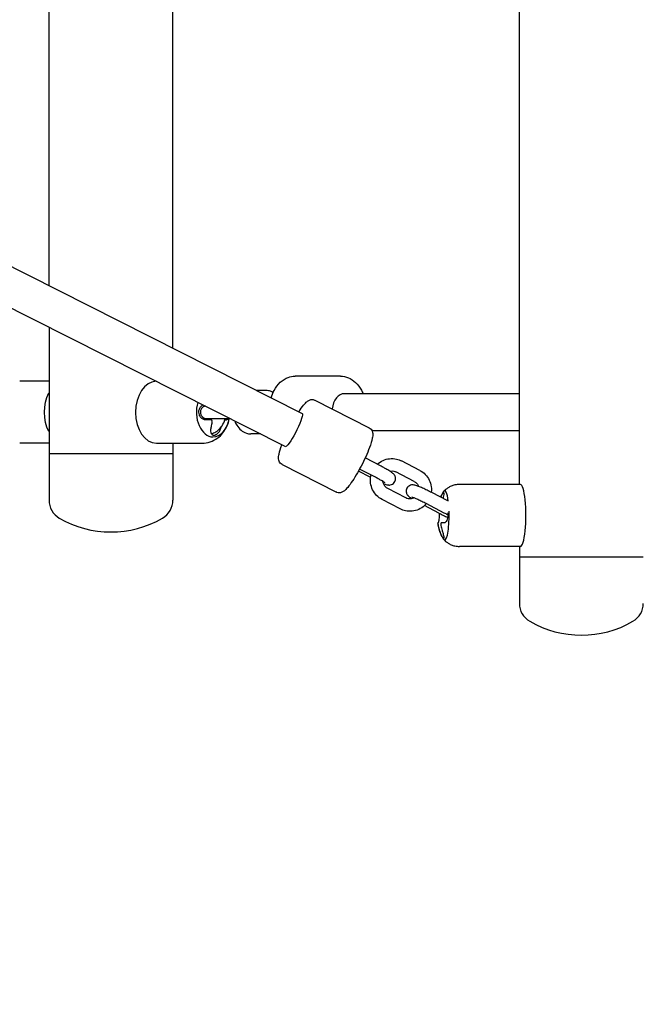
# Model space of a CAD drawing. Units: inches. Extents: x 35 to 12022, y -882 to 5284.
# Drawn here: x 2932 to 3235, y 2157 to 2635 of the extents above; entities that cross this region are included whole.
import ezdxf

# ---------------------------------------------------------------- set-up
doc = ezdxf.new("R2010")
doc.units = ezdxf.units.IN
doc.header["$MEASUREMENT"] = 0
doc.layers.get('Defpoints').update_dxf_attribs({"lineweight": 0})
doc.layers.add('CN-1048-2D', color=7, linetype='Continuous')
doc.layers.add('DIM', color=2, linetype='Continuous', lineweight=25)
doc.styles.add('KL2021', font='arial.ttf')
doc.dimstyles.new('KL DIM', dxfattribs={"dimscale": 100, "dimtxt": 3, "dimasz": 1, "dimexe": 0.18, "dimexo": 0.0625, "dimgap": 0.09, "dimtad": 0, "dimtih": 1, "dimtoh": 1, "dimdec": 0, "dimzin": 0, "dimdsep": 46, "dimtxsty": 'KL2021', "dimcen": 0.09, "dimclrt": 256, "dimadec": 0, "dimazin": 0, "dimtfac": 1, "dimtdec": 0, "dimtofl": 0, "dimtmove": 0, "dimatfit": 3, "dimfxl": 8, "dimfxlon": 1, "dimtfillclr": 256, "dimtolj": 1, "dimtzin": 0, "dimarcsym": 0})

# ---------------------------------------------------------------- blocks, each defined once
blk = doc.blocks.new('CN-1048-Ridge Climb_PLAN')
at = {"layer": 'CN-1048-2D'}
for p, q in [((3174.52, 2409.29), (3174.52, 3039.29)), ((2946.68, 2505.66), (2946.68, 2942.91)), ((3006.68, 2475.36), (3006.68, 2709.4)), ((2777.44, 2591.13), (3069.34, 2443.72)), ((2769.28, 2575.09), (3061.2, 2427.66)), ((2946.68, 2485.5), (2946.68, 2401.65)), ((2946.68, 2459.29), (2932.49, 2459.29)), ((3087.94, 2461.79), (3065.83, 2461.79)), ((3051.83, 2454.79), (3047.41, 2454.79)), ((3174.52, 2453.29), (3089.78, 2453.29)), ((3075.42, 2450.16), (3101.82, 2436.73)), ((3022.97, 2441.29), (3034.22, 2441.29)), ((3049.07, 2433.79), (3044.46, 2433.79)), ((3174.52, 2435.29), (3103.17, 2435.29)), ((2946.68, 2429.29), (2932.49, 2429.29)), ((2998.75, 2429.29), (3020.87, 2429.29)), ((3006.68, 2429.29), (3006.68, 2401.65)), ((2946.68, 2424.29), (3006.68, 2424.29)), ((3107.54, 2418.11), (3099.78, 2422.14)), ((3126.25, 2416.13), (3117.49, 2420.69)), ((3059.54, 2418.97), (3085.95, 2405.53)), ((3102.16, 2412.79), (3096.52, 2415.72)), ((3104.77, 2412.79), (3097.1, 2416.78)), ((3123.49, 2410.8), (3114.72, 2415.36)), ((3119.52, 2402.78), (3110.76, 2407.33)), ((3139.84, 2401.32), (3132.08, 2405.35)), ((3175, 2409.29), (3145.43, 2409.29)), ((3116.75, 2397.45), (3107.99, 2402.01)), ((3138.08, 2395.47), (3129.31, 2400.03)), ((3135.47, 2395.47), (3128.54, 2399.07)), ((3138.09, 2390.65), (3136.67, 2390.65)), ((3175, 2379.29), (3145.43, 2379.29)), ((3174.52, 2379.29), (3174.52, 2351.65)), ((3174.52, 2374.29), (3234.52, 2374.29))]:
    blk.add_line(p, q, dxfattribs=at)
for centre, radius, start, end in [((3022.97, 2444.29), 3, 100.2558, 270), ((2956.68, 2401.65), 10, 180, 240), ((2996.68, 2401.65), 10, 300, 0), ((2976.68, 2436.29), 50, 240, 300), ((3184.52, 2351.65), 10, 180, 240), ((3224.52, 2351.65), 10, 300, 0), ((3204.52, 2386.29), 50, 240, 300)]:
    blk.add_arc(centre, radius, start, end, dxfattribs=at)
for centre, major_axis, ratio, start_param, end_param in [((2998.75, 2444.29), (0, 15), 0.677149, 0.017174, 3.134065), ((3089.78, 2444.29), (0, 9), 0.676081, 0, 1.390784), ((3026.17, 2444.29), (0, -11.94), 0.677149, -1.984867, -0.007527), ((3026.17, 2444.29), (0, -11.94), 0.677149, -0.007527, 1.316851), ((2998.75, 2444.29), (0, -15), 0.677149, -0.007527, 0), ((3138.34, 2394.29), (0, 11.94), 0.17788, -0.958019, 0.26588), ((3175, 2394.29), (0, -15), 0.17788, 0, 3.141593), ((3138.34, 2394.29), (0, -11.94), 0.17788, -0.007527, 1.751711), ((3138.34, 2394.29), (0, -11.94), 0.17788, -0.26588, -0.007527)]:
    blk.add_ellipse(centre, major_axis=major_axis, ratio=ratio, start_param=start_param, end_param=end_param, dxfattribs=at)
at = {"layer": 'CN-1048-2D', "extrusion": (0, 0, -1)}
for centre, major_axis, ratio, start_param, end_param in [((2954.6, 2444.29), (0, 15), 0.677149, -2.246615, -0.894977), ((3065.28, 2435.68), (4.06, 8.03), 0.141607, 0, 2.961056)]:
    blk.add_ellipse(centre, major_axis=major_axis, ratio=ratio, start_param=start_param, end_param=end_param, dxfattribs=at)
at = {"layer": 'CN-1048-2D'}
for points, knots in [([(3054.24, 2451.34), (3054.62, 2452.56), (3055.11, 2453.72), (3056.51, 2456.33), (3057.52, 2457.69), (3059.85, 2459.86), (3061.14, 2460.69), (3063.6, 2461.58), (3064.71, 2461.79), (3065.83, 2461.79)], [5.146148, 5.146148, 5.146148, 5.146148, 5.38355, 5.38355, 5.72028, 5.72028, 6.040856, 6.040856, 6.283185, 6.283185, 6.283185, 6.283185]), ([(3087.94, 2461.79), (3089.21, 2461.79), (3090.49, 2461.52), (3092.93, 2460.49), (3094.09, 2459.71), (3096.25, 2457.67), (3097.22, 2456.38), (3098.3, 2454.4), (3098.56, 2453.85), (3098.81, 2453.29)], [0, 0, 0, 0, 0.276883, 0.276883, 0.569048, 0.569048, 0.89013, 0.89013, 1.006908, 1.006908, 1.006908, 1.006908]), ([(3055.25, 2453.92), (3054.86, 2454.13), (3054.45, 2454.3), (3053.32, 2454.67), (3052.58, 2454.79), (3051.83, 2454.79)], [5.9109332, 5.9109332, 5.9109332, 5.9109332, 6.0500316, 6.0500316, 6.2831853, 6.2831853, 6.2831853, 6.2831853]), ([(3021.42, 2447.75), (3021.26, 2447.69), (3021.09, 2447.61), (3020.57, 2447.32), (3020.23, 2447.04), (3019.69, 2446.38), (3019.48, 2446.01), (3019.19, 2445.2), (3019.11, 2444.78), (3019.11, 2443.89), (3019.19, 2443.45), (3019.52, 2442.6), (3019.76, 2442.21), (3020.39, 2441.51), (3020.78, 2441.23), (3021.61, 2440.85), (3022.05, 2440.75), (3022.49, 2440.74)], [-10.48213, -10.48213, -10.48213, -10.48213, -9.884998, -9.884998, -8.493259, -8.493259, -7.187073, -7.187073, -5.885816, -5.885816, -4.536736, -4.536736, -3.110925, -3.110925, -1.576804, -1.576804, -0.056957, -0.056957, -0.056957, -0.056957]), ([(3067.63, 2444.58), (3067.84, 2444.9), (3068.05, 2445.21), (3069.06, 2446.67), (3069.81, 2447.64), (3070.97, 2448.91), (3071.4, 2449.32), (3072.24, 2449.93), (3072.62, 2450.17), (3073.4, 2450.4), (3073.65, 2450.46), (3074.34, 2450.49), (3074.83, 2450.43), (3075.33, 2450.2), (3075.37, 2450.18), (3075.42, 2450.16)], [3.7615181, 3.7615181, 3.7615181, 3.7615181, 3.8518717, 3.8518717, 4.1977468, 4.1977468, 4.4145014, 4.4145014, 4.5634452, 4.5634452, 4.6222325, 4.6222325, 4.7044944, 4.7044944, 4.712389, 4.712389, 4.712389, 4.712389]), ([(3020.87, 2429.29), (3022.21, 2429.29), (3023.54, 2429.51), (3026.05, 2430.35), (3027.21, 2430.97), (3029.29, 2432.47), (3030.18, 2433.36), (3031.65, 2435.22), (3032.23, 2436.18), (3033.15, 2438.13), (3033.49, 2439.12), (3033.79, 2440.31), (3033.84, 2440.51), (3033.88, 2440.72)], [3.141593, 3.141593, 3.141593, 3.141593, 3.362686, 3.362686, 3.596442, 3.596442, 3.849885, 3.849885, 4.103329, 4.103329, 4.356772, 4.356772, 4.408809, 4.408809, 4.408809, 4.408809]), ([(3022.49, 2440.74), (3022.56, 2440.74), (3022.63, 2440.74), (3023.39, 2440.73), (3024.07, 2440.73), (3024.8, 2440.72), (3024.87, 2440.72), (3024.95, 2440.72)], [44.97681, 44.97681, 44.97681, 44.97681, 45.196936, 45.196936, 47.478137, 47.478137, 47.74439, 47.74439, 47.74439, 47.74439]), ([(3024.95, 2440.72), (3025.03, 2440.72), (3025.1, 2440.71), (3025.22, 2440.65), (3025.28, 2440.62), (3025.4, 2440.52), (3025.47, 2440.43), (3025.57, 2440.24), (3025.6, 2440.14), (3025.63, 2439.93), (3025.63, 2439.82), (3025.62, 2439.71)], [-1.581036, -1.581036, -1.581036, -1.581036, -1.289325, -1.289325, -1.056445, -1.056445, -0.672134, -0.672134, -0.322805, -0.322805, -0.000037, -0.000037, -0.000037, -0.000037]), ([(3025.62, 2439.71), (3025.61, 2439.64), (3025.6, 2439.57), (3025.49, 2438.68), (3025.35, 2437.87), (3025.15, 2437.01), (3025.13, 2436.91), (3025.11, 2436.81)], [56.417213, 56.417213, 56.417213, 56.417213, 56.622697, 56.622697, 58.899819, 58.899819, 59.188229, 59.188229, 59.188229, 59.188229]), ([(3025.29, 2433.94), (3025.65, 2434.01), (3026, 2434.11), (3027.17, 2434.55), (3027.94, 2435), (3029.37, 2436.19), (3030.01, 2436.94), (3031.12, 2438.67), (3031.56, 2439.67), (3031.92, 2440.9), (3031.97, 2441.09), (3032.01, 2441.29)], [3.294733, 3.294733, 3.294733, 3.294733, 3.408251, 3.408251, 3.687813, 3.687813, 3.998553, 3.998553, 4.338511, 4.338511, 4.399944, 4.399944, 4.399944, 4.399944]), ([(3031.84, 2440.64), (3032.07, 2440.64), (3032.28, 2440.64), (3032.55, 2440.63), (3032.62, 2440.63), (3032.69, 2440.63)], [57.608395, 57.608395, 57.608395, 57.608395, 58.883233, 58.883233, 59.369414, 59.369414, 59.369414, 59.369414]), ([(3032.69, 2440.63), (3032.9, 2440.65), (3033.1, 2440.77), (3033.36, 2441.07), (3033.43, 2441.17), (3033.5, 2441.29)], [-11.447883, -11.447883, -11.447883, -11.447883, -9.894064, -9.894064, -9.248831, -9.248831, -9.248831, -9.248831]), ([(3036.65, 2440.06), (3036.9, 2439.34), (3037.23, 2438.64), (3038.17, 2437.07), (3038.87, 2436.23), (3040.46, 2434.93), (3041.33, 2434.44), (3042.97, 2433.91), (3043.72, 2433.79), (3044.46, 2433.79)], [2.016338, 2.016338, 2.016338, 2.016338, 2.256305, 2.256305, 2.598007, 2.598007, 2.908439, 2.908439, 3.141593, 3.141593, 3.141593, 3.141593]), ([(3025.11, 2436.81), (3025.03, 2436.52), (3024.98, 2436.22), (3024.93, 2435.65), (3024.93, 2435.36), (3024.99, 2434.7), (3025.08, 2434.35), (3025.37, 2433.78), (3025.55, 2433.56), (3026.01, 2433.26), (3026.27, 2433.19), (3026.87, 2433.19), (3027.19, 2433.27), (3027.87, 2433.6), (3028.21, 2433.85), (3028.86, 2434.5), (3029.16, 2434.91), (3029.66, 2435.8), (3029.85, 2436.28), (3029.97, 2436.76)], [-11.773314, -11.773314, -11.773314, -11.773314, -10.841948, -10.841948, -9.885967, -9.885967, -8.49117, -8.49117, -7.184985, -7.184985, -5.886605, -5.886605, -4.540118, -4.540118, -3.116426, -3.116426, -1.581719, -1.581719, -0.057035, -0.057035, -0.057035, -0.057035]), ([(3029.97, 2436.76), (3029.99, 2436.85), (3030.01, 2436.94), (3030.03, 2437.03), (3030.04, 2437.04), (3030.04, 2437.05)], [44.8912462, 44.8912462, 44.8912462, 44.8912462, 45.157709, 45.157709, 45.1750068, 45.1750068, 45.1750068, 45.1750068]), ([(3101.82, 2436.73), (3102.17, 2436.55), (3102.48, 2436.29), (3102.97, 2435.72), (3103.13, 2435.41), (3103.4, 2434.72), (3103.46, 2434.37), (3103.56, 2433.21), (3103.45, 2432.49), (3103.01, 2430.37), (3102.53, 2428.85), (3101.38, 2425.77), (3100.76, 2424.28), (3099.39, 2421.26), (3098.64, 2419.73), (3097.09, 2416.74), (3096.28, 2415.28), (3094.67, 2412.54), (3093.87, 2411.28), (3092.3, 2409.02), (3091.56, 2408.05), (3090.39, 2406.78), (3089.97, 2406.37), (3089.12, 2405.76), (3088.74, 2405.52), (3087.96, 2405.29), (3087.71, 2405.23), (3087.02, 2405.2), (3086.53, 2405.27), (3086.03, 2405.49), (3085.99, 2405.51), (3085.95, 2405.53)], [4.712389, 4.712389, 4.712389, 4.712389, 4.777412, 4.777412, 4.851293, 4.851293, 4.960813, 4.960813, 5.236371, 5.236371, 5.664182, 5.664182, 6.003891, 6.003891, 6.333749, 6.333749, 6.661991, 6.661991, 6.993464, 6.993464, 7.339339, 7.339339, 7.556094, 7.556094, 7.705038, 7.705038, 7.763825, 7.763825, 7.846087, 7.846087, 7.853982, 7.853982, 7.853982, 7.853982]), ([(3059.54, 2418.97), (3059.19, 2419.14), (3058.88, 2419.4), (3058.4, 2419.97), (3058.23, 2420.28), (3057.96, 2420.97), (3057.91, 2421.33), (3057.81, 2422.48), (3057.92, 2423.2), (3058.35, 2425.32), (3058.83, 2426.82), (3059.47, 2428.53)], [1.5707963, 1.5707963, 1.5707963, 1.5707963, 1.6358192, 1.6358192, 1.7097, 1.7097, 1.8192208, 1.8192208, 2.0947787, 2.0947787, 2.5207562, 2.5207562, 2.5207562, 2.5207562]), ([(3105.7, 2419.07), (3105.7, 2419.07), (3105.7, 2419.07), (3106.52, 2419.83), (3107.45, 2420.46), (3109.47, 2421.38), (3110.55, 2421.67), (3112.75, 2421.91), (3113.87, 2421.85), (3115.83, 2421.41), (3116.69, 2421.1), (3117.49, 2420.69)], [5.540513, 5.540513, 5.540513, 5.540513, 5.540807, 5.540807, 5.860643, 5.860643, 6.179069, 6.179069, 6.496708, 6.496708, 6.756453, 6.756453, 6.756453, 6.756453]), ([(3108.63, 2409.76), (3109.26, 2409.52), (3109.76, 2409.33), (3110.53, 2409.13), (3110.76, 2409.07), (3111.25, 2409.03), (3111.39, 2409.03), (3111.8, 2409.04), (3112.09, 2409.06), (3112.82, 2409.33), (3113.18, 2409.5), (3113.79, 2410.05), (3114.03, 2410.34), (3114.36, 2410.97), (3114.46, 2411.29), (3114.56, 2411.92), (3114.56, 2412.21), (3114.49, 2412.79), (3114.41, 2413.04), (3114.23, 2413.5), (3114.12, 2413.68), (3113.9, 2414.02), (3113.79, 2414.15), (3113.52, 2414.45), (3113.38, 2414.57), (3113.11, 2414.8), (3112.97, 2414.91), (3112.69, 2415.12), (3112.54, 2415.23), (3112.21, 2415.45), (3112.04, 2415.56), (3111.67, 2415.8), (3111.47, 2415.92), (3110.66, 2416.41), (3109.96, 2416.81), (3108.67, 2417.51), (3108.11, 2417.81), (3107.54, 2418.11)], [3.998564, 3.998564, 3.998564, 3.998564, 4.36368, 4.36368, 4.520759, 4.520759, 4.571461, 4.571461, 4.638127, 4.638127, 4.681651, 4.681651, 4.711099, 4.711099, 4.736905, 4.736905, 4.765048, 4.765048, 4.800902, 4.800902, 4.849308, 4.849308, 4.914234, 4.914234, 5.026609, 5.026609, 5.142779, 5.142779, 5.263916, 5.263916, 5.387624, 5.387624, 5.510732, 5.510732, 5.873312, 5.873312, 6.127518, 6.127518, 6.127518, 6.127518]), ([(3111.76, 2415.74), (3111.91, 2415.77), (3112.05, 2415.8), (3112.67, 2415.87), (3113.16, 2415.85), (3114, 2415.68), (3114.37, 2415.54), (3114.72, 2415.36)], [6.0562714, 6.0562714, 6.0562714, 6.0562714, 6.1592419, 6.1592419, 6.4879513, 6.4879513, 6.7564527, 6.7564527, 6.7564527, 6.7564527]), ([(3126.25, 2416.13), (3127.24, 2415.62), (3128.14, 2414.95), (3129.69, 2413.35), (3130.34, 2412.43), (3131.31, 2410.42), (3131.64, 2409.33), (3131.92, 2407.32), (3131.92, 2406.4), (3131.81, 2405.49)], [0.473267, 0.473267, 0.473267, 0.473267, 0.791889, 0.791889, 1.111962, 1.111962, 1.433432, 1.433432, 1.695556, 1.695556, 1.695556, 1.695556]), ([(3107.99, 2402.01), (3107, 2402.52), (3106.1, 2403.19), (3104.55, 2404.79), (3103.91, 2405.71), (3102.93, 2407.72), (3102.6, 2408.81), (3102.3, 2411.03), (3102.32, 2412.17), (3102.57, 2413.48), (3102.61, 2413.68), (3102.66, 2413.88)], [3.61486, 3.61486, 3.61486, 3.61486, 3.933482, 3.933482, 4.253554, 4.253554, 4.575025, 4.575025, 4.897307, 4.897307, 4.957393, 4.957393, 4.957393, 4.957393]), ([(3109.35, 2410.12), (3109.35, 2410.12), (3109.33, 2410.14), (3109.2, 2410.24), (3109.07, 2410.33), (3108.66, 2410.6), (3108.36, 2410.79), (3107.58, 2411.26), (3107.08, 2411.54), (3105.99, 2412.15), (3105.39, 2412.47), (3104.77, 2412.79)], [5.024688, 5.024688, 5.024688, 5.024688, 5.132633, 5.132633, 5.30527, 5.30527, 5.548639, 5.548639, 5.835404, 5.835404, 6.127518, 6.127518, 6.127518, 6.127518]), ([(3110.76, 2407.33), (3110.33, 2407.55), (3109.95, 2407.84), (3109.29, 2408.53), (3109.01, 2408.93), (3108.6, 2409.79), (3108.46, 2410.25), (3108.39, 2410.74), (3108.39, 2410.75), (3108.39, 2410.77)], [3.6148601, 3.6148601, 3.6148601, 3.6148601, 3.9397908, 3.9397908, 4.2592842, 4.2592842, 4.5740742, 4.5740742, 4.5841946, 4.5841946, 4.5841946, 4.5841946]), ([(3123.49, 2410.8), (3123.91, 2410.59), (3124.3, 2410.3), (3124.96, 2409.61), (3125.23, 2409.21), (3125.5, 2408.65), (3125.56, 2408.51), (3125.61, 2408.38)], [0.4732674, 0.4732674, 0.4732674, 0.4732674, 0.7981981, 0.7981981, 1.1176916, 1.1176916, 1.2134817, 1.2134817, 1.2134817, 1.2134817]), ([(3132.08, 2405.35), (3131.33, 2405.74), (3130.56, 2406.13), (3129.05, 2406.86), (3128.31, 2407.21), (3126.91, 2407.84), (3126.25, 2408.12), (3125.02, 2408.61), (3124.5, 2408.8), (3123.71, 2409.01), (3123.48, 2409.07), (3122.99, 2409.1), (3122.85, 2409.11), (3122.44, 2409.09), (3122.15, 2409.07), (3121.42, 2408.81), (3121.06, 2408.64), (3120.46, 2408.09), (3120.22, 2407.79), (3119.89, 2407.17), (3119.78, 2406.85), (3119.68, 2406.22), (3119.68, 2405.92), (3119.75, 2405.35), (3119.83, 2405.1), (3120.01, 2404.64), (3120.12, 2404.46), (3120.35, 2404.12), (3120.46, 2403.99), (3120.72, 2403.69), (3120.86, 2403.57), (3121.45, 2403.06), (3121.9, 2402.77), (3122.48, 2402.4)], [6.127518, 6.127518, 6.127518, 6.127518, 6.458208, 6.458208, 6.789068, 6.789068, 7.127759, 7.127759, 7.505272, 7.505272, 7.662352, 7.662352, 7.713053, 7.713053, 7.77972, 7.77972, 7.823243, 7.823243, 7.852692, 7.852692, 7.878498, 7.878498, 7.90664, 7.90664, 7.942494, 7.942494, 7.9909, 7.9909, 8.055827, 8.055827, 8.168202, 8.168202, 8.549043, 8.549043, 8.549043, 8.549043]), ([(3136.37, 2403.12), (3136.42, 2403.24), (3136.47, 2403.36), (3136.7, 2403.87), (3136.89, 2404.22), (3137.22, 2404.79), (3137.38, 2405.01), (3137.64, 2405.31), (3137.75, 2405.39), (3137.91, 2405.38), (3137.96, 2405.3), (3137.99, 2404.97), (3137.96, 2404.72), (3137.84, 2404.07), (3137.74, 2403.66), (3137.56, 2403.01), (3137.5, 2402.79), (3137.43, 2402.57)], [-10.300592, -10.300592, -10.300592, -10.300592, -9.884859, -9.884859, -8.485874, -8.485874, -7.177385, -7.177385, -5.880641, -5.880641, -4.535683, -4.535683, -3.115975, -3.115975, -1.585148, -1.585148, -0.861882, -0.861882, -0.861882, -0.861882]), ([(3145.43, 2409.29), (3144.71, 2409.29), (3143.99, 2409.21), (3142.64, 2408.92), (3142.01, 2408.72), (3140.88, 2408.24), (3140.38, 2407.96), (3139.5, 2407.4), (3139.12, 2407.11), (3138.47, 2406.55), (3138.19, 2406.28), (3137.94, 2406.02)], [0, 0, 0, 0, 0.0377129, 0.0377129, 0.0754258, 0.0754258, 0.1131387, 0.1131387, 0.1508516, 0.1508516, 0.1885645, 0.1885645, 0.1885645, 0.1885645]), ([(3129.41, 2399.98), (3129.14, 2399.66), (3128.85, 2399.35), (3127.73, 2398.31), (3126.79, 2397.68), (3124.77, 2396.76), (3123.69, 2396.46), (3121.49, 2396.23), (3120.37, 2396.29), (3118.41, 2396.73), (3117.56, 2397.04), (3116.75, 2397.45)], [2.27909, 2.27909, 2.27909, 2.27909, 2.399215, 2.399215, 2.71905, 2.71905, 3.037476, 3.037476, 3.355116, 3.355116, 3.61486, 3.61486, 3.61486, 3.61486]), ([(3123.47, 2402.77), (3123.45, 2402.76), (3123.42, 2402.74), (3122.97, 2402.52), (3122.51, 2402.38), (3121.57, 2402.26), (3121.09, 2402.28), (3120.24, 2402.46), (3119.87, 2402.6), (3119.52, 2402.78)], [2.6715322, 2.6715322, 2.6715322, 2.6715322, 2.6923553, 2.6923553, 3.0176492, 3.0176492, 3.3463587, 3.3463587, 3.6148601, 3.6148601, 3.6148601, 3.6148601]), ([(3129.31, 2400.03), (3128.66, 2400.37), (3127.98, 2400.71), (3126.65, 2401.36), (3126, 2401.67), (3124.81, 2402.21), (3124.26, 2402.45), (3123.36, 2402.82), (3123, 2402.96), (3122.65, 2403.08), (3122.57, 2403.1), (3122.47, 2403.13), (3122.44, 2403.14), (3122.43, 2403.14), (3122.43, 2403.14), (3122.43, 2403.14)], [6.127518, 6.127518, 6.127518, 6.127518, 6.436838, 6.436838, 6.746175, 6.746175, 7.049608, 7.049608, 7.33292, 7.33292, 7.442558, 7.442558, 7.526487, 7.526487, 7.541682, 7.541682, 7.541682, 7.541682]), ([(3135.16, 2390.74), (3135.2, 2390.74), (3135.24, 2390.78), (3135.33, 2390.91), (3135.38, 2391.02), (3135.5, 2391.37), (3135.57, 2391.65), (3135.68, 2392.31), (3135.73, 2392.68), (3135.79, 2393.49), (3135.81, 2393.91), (3135.81, 2394.67), (3135.8, 2394.99), (3135.79, 2395.31)], [-11.707896, -11.707896, -11.707896, -11.707896, -10.8364, -10.8364, -9.883817, -9.883817, -8.488036, -8.488036, -7.179744, -7.179744, -5.880247, -5.880247, -4.898362, -4.898362, -4.898362, -4.898362]), ([(3135.47, 2395.47), (3136.22, 2395.08), (3136.99, 2394.69), (3138.44, 2393.98), (3139.13, 2393.66), (3139.77, 2393.37)], [2.9859251, 2.9859251, 2.9859251, 2.9859251, 3.3166149, 3.3166149, 3.6207882, 3.6207882, 3.6207882, 3.6207882]), ([(3139.68, 2395.54), (3139.76, 2395.17), (3139.81, 2394.78), (3139.84, 2393.93), (3139.8, 2393.48), (3139.63, 2392.63), (3139.5, 2392.22), (3139.15, 2391.51), (3138.94, 2391.21), (3138.46, 2390.77), (3138.2, 2390.65), (3137.94, 2390.63)], [-7.085214, -7.085214, -7.085214, -7.085214, -5.869746, -5.869746, -4.529511, -4.529511, -3.11863, -3.11863, -1.594157, -1.594157, 0, 0, 0, 0]), ([(3135.02, 2390.72), (3135.01, 2390.72), (3135.01, 2390.72), (3134.99, 2390.73), (3135.03, 2390.73), (3135.14, 2390.74), (3135.15, 2390.74), (3135.16, 2390.74)], [56.336689, 56.336689, 56.336689, 56.336689, 56.602942, 56.602942, 58.884143, 58.884143, 59.10427, 59.10427, 59.10427, 59.10427]), ([(3135.01, 2390.73), (3135.04, 2390.42), (3135.09, 2390.11), (3135.2, 2389.44), (3135.26, 2389.08), (3135.43, 2388.29), (3135.54, 2387.86), (3135.83, 2386.85), (3136.02, 2386.27), (3136.62, 2384.81), (3137.02, 2383.94), (3137.78, 2382.77)], [2.1734228, 2.1734228, 2.1734228, 2.1734228, 2.3138809, 2.3138809, 2.4543389, 2.4543389, 2.5947969, 2.5947969, 2.735255, 2.735255, 2.875713, 2.875713, 2.875713, 2.875713]), ([(3135.2, 2389.71), (3135.18, 2389.81), (3135.17, 2389.9), (3135.14, 2390.07), (3135.13, 2390.14), (3135.1, 2390.32), (3135.09, 2390.42), (3135.06, 2390.57), (3135.05, 2390.63), (3135.03, 2390.7), (3135.02, 2390.72), (3135.02, 2390.72)], [-1.581004, -1.581004, -1.581004, -1.581004, -1.290888, -1.290888, -1.060477, -1.060477, -0.674374, -0.674374, -0.32385, -0.32385, 0, 0, 0, 0]), ([(3136.67, 2390.65), (3136.64, 2390.65), (3136.61, 2390.64), (3136.56, 2390.59), (3136.55, 2390.56), (3136.5, 2390.46), (3136.48, 2390.38), (3136.46, 2390.19), (3136.46, 2390.08), (3136.46, 2389.87), (3136.47, 2389.77), (3136.49, 2389.66)], [-1.581059, -1.581059, -1.581059, -1.581059, -1.291636, -1.291636, -1.0614, -1.0614, -0.675358, -0.675358, -0.324519, -0.324519, 0, 0, 0, 0]), ([(3137.94, 2390.63), (3137.86, 2390.63), (3137.78, 2390.63), (3137.33, 2390.64), (3137, 2390.64), (3136.71, 2390.65), (3136.69, 2390.65), (3136.67, 2390.65)], [44.708462, 44.708462, 44.708462, 44.708462, 45.194643, 45.194643, 47.476075, 47.476075, 47.640037, 47.640037, 47.640037, 47.640037]), ([(3135.86, 2386.81), (3135.83, 2386.91), (3135.8, 2387.01), (3135.54, 2387.87), (3135.36, 2388.68), (3135.22, 2389.57), (3135.21, 2389.64), (3135.2, 2389.71)], [44.948677, 44.948677, 44.948677, 44.948677, 45.237087, 45.237087, 47.514209, 47.514209, 47.719693, 47.719693, 47.719693, 47.719693]), ([(3137.16, 2386.76), (3137.25, 2386.48), (3137.33, 2386.21), (3137.5, 2385.65), (3137.58, 2385.36), (3137.76, 2384.7), (3137.84, 2384.35), (3137.94, 2383.78), (3137.96, 2383.56), (3137.93, 2383.26), (3137.89, 2383.19), (3137.73, 2383.19), (3137.62, 2383.27), (3137.34, 2383.6), (3137.17, 2383.85), (3136.8, 2384.5), (3136.6, 2384.91), (3136.21, 2385.82), (3136.02, 2386.31), (3135.86, 2386.81)], [-11.716486, -11.716486, -11.716486, -11.716486, -10.841952, -10.841952, -9.885972, -9.885972, -8.491192, -8.491192, -7.185015, -7.185015, -5.886628, -5.886628, -4.540134, -4.540134, -3.116426, -3.116426, -1.581705, -1.581705, -0.000226, -0.000226, -0.000226, -0.000226]), ([(3136.49, 2389.66), (3136.5, 2389.58), (3136.51, 2389.5), (3136.66, 2388.61), (3136.84, 2387.8), (3137.1, 2386.94), (3137.13, 2386.85), (3137.16, 2386.76)], [56.363215, 56.363215, 56.363215, 56.363215, 56.583233, 56.583233, 58.868338, 58.868338, 59.134801, 59.134801, 59.134801, 59.134801]), ([(3137.94, 2382.56), (3138.19, 2382.3), (3138.47, 2382.02), (3139.12, 2381.46), (3139.5, 2381.17), (3140.38, 2380.61), (3140.88, 2380.34), (3142.01, 2379.86), (3142.64, 2379.65), (3143.99, 2379.37), (3144.71, 2379.29), (3145.43, 2379.29)], [2.9530281, 2.9530281, 2.9530281, 2.9530281, 2.990741, 2.990741, 3.028454, 3.028454, 3.0661669, 3.0661669, 3.1038798, 3.1038798, 3.1415927, 3.1415927, 3.1415927, 3.1415927])]:
    blk.add_open_spline(points, degree=3, knots=knots, dxfattribs=at)
for points in [[(3025.24, 2440.64), (3025.38, 2440.83), (3025.52, 2441.04), (3025.66, 2441.29)], [(3102.16, 2412.79), (3102.25, 2412.74), (3102.34, 2412.7), (3102.43, 2412.65)], [(3137.78, 2405.81), (3137.05, 2404.69), (3136.66, 2403.83), (3136.36, 2403.12)], [(3139.82, 2394.54), (3139.28, 2394.84), (3138.69, 2395.15), (3138.08, 2395.47)]]:
    blk.add_open_spline(points, degree=3, dxfattribs=at)
blk = doc.blocks.new('*D3')
at = {"layer": 'Defpoints', "color": 0, "transparency": 16777216}
for p in [(35.05, 2724.29), (9397.64, 2724.29), (9397.64, -685.22)]:
    blk.add_point(p, dxfattribs=at)
at = {"layer": 'DIM', "color": 0, "lineweight": -2, "transparency": 16777216}
for p, q in [((35.05, 114.78), (35.05, -703.22)), ((9397.64, 114.78), (9397.64, -703.22)), ((135.05, -685.22), (3914.27, -685.22)), ((9297.64, -685.22), (5518.42, -685.22))]:
    blk.add_line(p, q, dxfattribs=at)
at = {"layer": 'DIM', "color": 0, "transparency": 16777216}
for points in [[(135.05, -668.55), (135.05, -701.89), (35.05, -685.22)], [(9297.64, -668.55), (9297.64, -701.89), (9397.64, -685.22)]]:
    blk.add_solid(points, dxfattribs=at)
at = {"layer": 'DIM', "transparency": 16777216, "insert": (4716.34, -685.22), "char_height": 300, "attachment_point": 5, "style": 'KL2021'}
blk.add_mtext('\\A1;9363mm', dxfattribs=at)

msp = doc.modelspace()

# ---------------------------------------------------------------- block references
msp.add_blockref('CN-1048-Ridge Climb_PLAN', (0, 0))

# ---------------------------------------------------------------- dimensions: what is measured, and where the dimension line sits
at = {"layer": 'DIM'}
dim = msp.add_linear_dim(base=(9397.64, -685.22), p1=(35.05, 2724.29), p2=(9397.64, 2724.29), dimstyle='KL DIM', override={"dimpost": 'mm'}, dxfattribs=at)
dim.commit()
dim.dimension.update_dxf_attribs({"geometry": '*D3', "text_midpoint": (4716.34, -685.22)})

doc.saveas('drawing.dxf')
